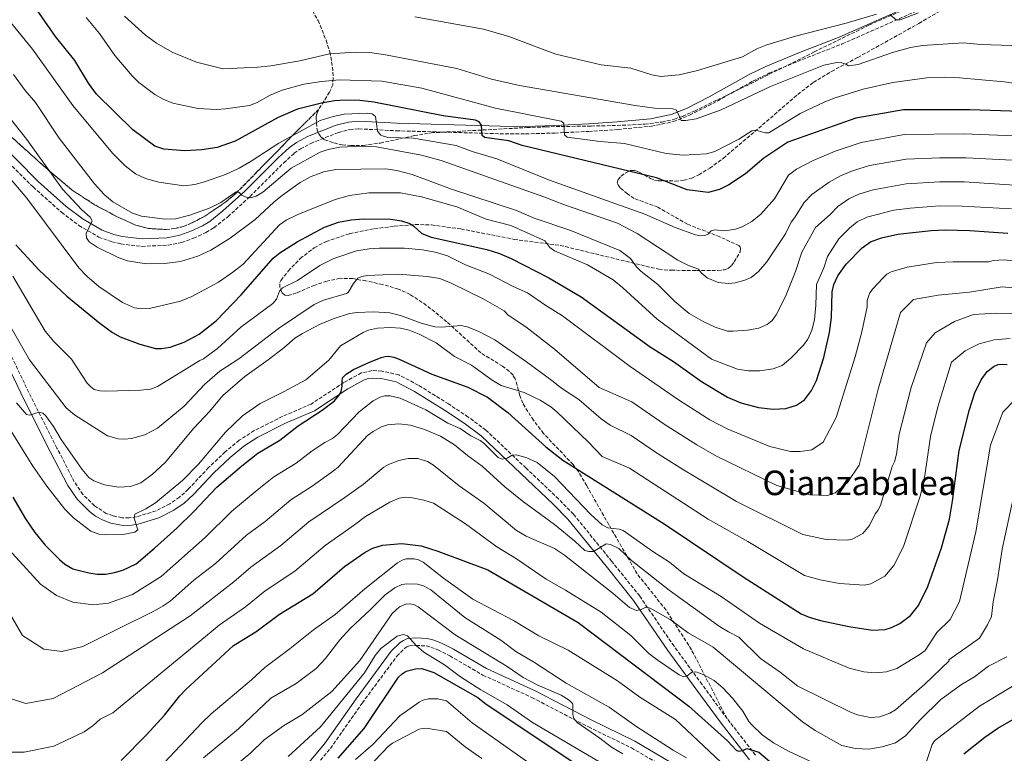
# Model space of a CAD drawing. Units: metres. Extents: x 634557 to 638010, y 4738999 to 4741380.
# Drawn here: x 635708 to 636171, y 4739652 to 4739996 of the extents above; entities that cross this region are included whole.
import ezdxf
from ezdxf.enums import TextEntityAlignment as Align

# ---------------------------------------------------------------- set-up
doc = ezdxf.new("R2010")
doc.units = ezdxf.units.M
doc.header["$MEASUREMENT"] = 0
doc.linetypes.add('DGN Style 3', pattern=[2.435891, 1.739922, -0.695969])
for name, color, linetype, lineweight in [('Camino', 7, 'DGN Style 3', 0), ('Curva de nivel directora', 30, 'Continuous', 30), ('Curva de nivel intermedia', 30, 'Continuous', 0), ('Linea de separación interior de zonas arboladas', 92, 'DGN Style 3', 0), ('Margen derecho', 7, 'Continuous', 0), ('Senda', 7, 'DGN Style 3', 0), ('Texto de Área (paraje) menor', 7, 'Continuous', 0), ('Zona arbolada', 92, 'DGN Style 3', 0)]:
    doc.layers.add(name, color=color, linetype=linetype, lineweight=lineweight)
doc.styles.add('Style-Arial', font='arial.ttf')

msp = doc.modelspace()

# ---------------------------------------------------------------- linework, layer by layer
at = {"layer": 'Camino', "color": 7, "linetype": 'DGN Style 3', "lineweight": 0}
for points in [[(635694.55, 4739937.65, 931.15), (635714.66, 4739917.48, 932.33), (635728, 4739905.58, 933.57), (635736.19, 4739899.4, 934.51), (635745.52, 4739893.95, 935.63), (635751.59, 4739891.75, 936.47), (635755.87, 4739890.71, 936.84), (635765.76, 4739889.56, 936.99), (635778.06, 4739890.16, 937.12), (635784.45, 4739891.46, 937.19), (635790.04, 4739893.39, 937.36), (635795.84, 4739896.08, 937.81), (635799.6, 4739898.34, 938.2), (635806.12, 4739903.52, 939.09), (635816.54, 4739912.97, 940.98), (635832.35, 4739928.79, 941.75), (635837.33, 4739933.3, 942.13), (635840.23, 4739935.33, 942.41), (635845.11, 4739937.97, 942.86), (635858.07, 4739943.08, 943.65), (635863.38, 4739944.45, 943.8), (635867.68, 4739944.78, 944.14), (635885.3, 4739943.88, 946.6), (635933.95, 4739942.49, 952.55), (635946.01, 4739942.43, 953.37), (635959.75, 4739942.78, 954.11), (635975.68, 4739943.57, 956.15), (635989.35, 4739944.48, 957.29), (636005.15, 4739946.03, 958.39), (636015.44, 4739948.16, 959.01), (636023.06, 4739951.17, 959.54), (636033.91, 4739956.66, 960.86), (636052.73, 4739967.14, 961.86), (636060.34, 4739970.87, 962.22), (636076.05, 4739977.37, 962.91), (636094.73, 4739984.62, 963.23), (636167.51, 4740016.82, 967.51)], [(636040.64, 4739667.87, 877.57), (636028.88, 4739683.89, 879.33), (636015.73, 4739701.81, 882.19), (635999.6, 4739725.37, 886.27), (635986.54, 4739741.61, 888.9), (635968.51, 4739763.82, 891.5), (635961.48, 4739771, 892.43), (635946.22, 4739785.46, 894.42), (635927.38, 4739803.3, 895.58), (635919.09, 4739809.45, 895.91), (635909.81, 4739815.58, 896.42), (635895.57, 4739824.43, 897.52), (635886.51, 4739829.27, 898.25), (635878.54, 4739831.06, 897.82), (635873.95, 4739831.25, 898.31), (635868.8, 4739830.17, 898.85), (635860.61, 4739825.68, 899.46), (635845.22, 4739815.52, 900.68), (635831.71, 4739809.68, 900.74), (635818.54, 4739803.09, 901.11), (635811.48, 4739798.54, 901.15), (635804.93, 4739793.12, 901.27), (635797.07, 4739785.71, 901.76), (635787.54, 4739775.57, 902.86), (635783.41, 4739771.81, 903.29), (635778.87, 4739768.72, 903.68), (635772.42, 4739765.37, 904.12), (635763.16, 4739762.59, 904.52), (635759.77, 4739762.11, 905.12), (635756.4, 4739762.17, 905.97), (635752.18, 4739763.01, 906.37), (635748.97, 4739764.2, 906.35), (635743.46, 4739767.71, 906.3), (635738.04, 4739773.08, 906.55), (635733.94, 4739779.11, 906.97), (635725.86, 4739794.89, 909.08), (635713.67, 4739818.77, 910.42), (635703.39, 4739840.3, 912.41)], [(635834.06, 4739629.6, 849.49), (635854.3, 4739653.86, 851.66), (635869.25, 4739675.1, 854.27), (635885.53, 4739697.13, 854.66), (635889.34, 4739700.89, 854.79), (635890.23, 4739701.47, 854.83), (635891.39, 4739701.95, 854.87), (635894.54, 4739702.22, 854.93), (635899.27, 4739701.94, 855.35), (635901.44, 4739701.44, 855.63), (635904.81, 4739700.13, 855.65), (635910.39, 4739697.3, 855.84), (635925.97, 4739688.25, 857.21), (635948.99, 4739677.73, 859.46), (635975.55, 4739663.91, 860.53), (635995.71, 4739654.13, 861.97), (636041.33, 4739627.25, 866.32)], [(636054.02, 4739650.69, 874.03), (636040.64, 4739667.87, 877.57)]]:
    msp.add_polyline3d(points, dxfattribs=at)
at = {"layer": 'Curva de nivel directora', "color": 30, "linetype": 'Continuous', "lineweight": 30, "flags": 128}
for points, elevation in [([(636178.72, 4739952.94), (636154.72, 4739953.74), (636123.52, 4739953.74), (636101.12, 4739949.74), (636069.15, 4739938.58), (636058, 4739931), (636049.24, 4739923.63), (636041.44, 4739918.45), (636037.16, 4739916.22), (636031.84, 4739914.94), (636021.92, 4739916.14), (636007.52, 4739921.74), (635944.32, 4739936.94), (635938.17, 4739939.13), (635926.65, 4739940.65), (635925.61, 4739941.69), (635925.24, 4739946.44), (635924.23, 4739948.03), (635922.49, 4739948.79), (635907.31, 4739950.9), (635874.69, 4739957.28), (635868.17, 4739958.05), (635861.21, 4739958.31), (635856.3, 4739957.95), (635850.18, 4739956.9), (635838.87, 4739954.05), (635829.8, 4739950.12), (635809.49, 4739938.91), (635801.03, 4739936), (635793.85, 4739934.97), (635785.94, 4739934.46), (635775.99, 4739935.2), (635771.86, 4739936.65), (635761.54, 4739944.28), (635744.44, 4739961.04), (635740.71, 4739966.23), (635734.22, 4739976.89), (635725.17, 4739988.11), (635716.58, 4740000.57)], 950), ([(635706.52, 4739890.32), (635717.39, 4739878.6), (635730.43, 4739866.25), (635745.98, 4739853.5), (635751.97, 4739849.09), (635755.47, 4739847.16), (635764.77, 4739843.67), (635772.07, 4739841.66), (635774.97, 4739841.58), (635778.97, 4739842.23), (635785.56, 4739844.56), (635792.6, 4739848.34), (635800.78, 4739854.77), (635812.38, 4739866.83), (635827.45, 4739883.99), (635830.57, 4739886.5), (635838.68, 4739891.68), (635851.53, 4739898.65), (635858.18, 4739900.94), (635864.1, 4739902), (635870.07, 4739902.53), (635882.76, 4739902.34), (635887.73, 4739901.55), (635891.56, 4739900.38), (635893.57, 4739899.07), (635897.29, 4739895.61), (635901.71, 4739893.89), (635927.86, 4739888.14), (635933.7, 4739886.21), (635939.23, 4739883.83), (635956.94, 4739874.82), (635972.07, 4739865.96), (636004.57, 4739842.47), (636015.5, 4739835.46), (636028.62, 4739826.08), (636040.82, 4739818.75), (636047.12, 4739816.06), (636055.4, 4739813.9), (636062.32, 4739813.15), (636068.33, 4739813.5), (636073.24, 4739814.98), (636076.96, 4739817.6), (636080.3, 4739821.92), (636082.61, 4739826.53), (636086.04, 4739837.47), (636088.78, 4739849.13), (636089.78, 4739856.26), (636089.99, 4739868.27), (636090.82, 4739871.73), (636092.61, 4739875.8), (636096.68, 4739881.21), (636104.18, 4739888.94), (636108.07, 4739891.68), (636113.23, 4739893.57), (636120.8, 4739895.24), (636136.57, 4739897.08), (636143.06, 4739897.43), (636154.65, 4739897.08), (636172.61, 4739895.79)], 925), ([(635705.14, 4739771.81), (635710.99, 4739761.6), (635715.49, 4739755.22), (635720.26, 4739749.32), (635726.97, 4739742.52), (635729.57, 4739740.34), (635733.32, 4739738.24), (635740.81, 4739736.22), (635744.81, 4739735.71), (635748.79, 4739735.7), (635752.91, 4739736.37), (635756.76, 4739737.55), (635763.02, 4739740.59), (635771.63, 4739747.81), (635782.1, 4739757.33), (635790.04, 4739764.86), (635800.98, 4739776.53), (635812.71, 4739786.56), (635820.24, 4739792.42), (635830.54, 4739798.59), (635839.21, 4739805.26), (635850.49, 4739812.67), (635856.22, 4739817.04), (635858.41, 4739819.72), (635859.34, 4739821.5), (635859.87, 4739823.9), (635859.77, 4739825.91), (635860, 4739827.9), (635861.67, 4739829.61), (635865.19, 4739831.81), (635872.28, 4739835.05), (635878.11, 4739837.34), (635880.03, 4739837.92), (635881.55, 4739838.02), (635884.1, 4739837.56), (635886.64, 4739836.65), (635901.89, 4739829.52), (635918.87, 4739823.46), (635928.07, 4739818.74), (635937.67, 4739811.58), (635955.57, 4739795.39), (635963.46, 4739789.25), (636011.17, 4739759.24), (636048.71, 4739734.09), (636075.54, 4739717.06), (636079.23, 4739715.49), (636084.57, 4739713.9), (636097.85, 4739711.03), (636108.96, 4739709.35), (636114.93, 4739709.71), (636117.97, 4739710.63), (636121.88, 4739712.43), (636126.9, 4739716.19), (636130.52, 4739720.97), (636134.9, 4739729.81), (636141.36, 4739748.05), (636145.1, 4739761.54), (636146.59, 4739769.99), (636149.67, 4739793.79), (636154.49, 4739813), (636157.07, 4739820.74), (636160.07, 4739826.92), (636162.92, 4739830.8), (636166.1, 4739833.35), (636167.94, 4739834.11), (636169.93, 4739834.35), (636172.29, 4739834.14)], 900), ([(635756.06, 4739648.23), (635767.97, 4739660.18), (635776.38, 4739669.44), (635783.58, 4739678.53), (635786.37, 4739681.45), (635808.85, 4739702.11), (635819.31, 4739708.61), (635830.35, 4739716.82), (635846.02, 4739726.44), (635860.97, 4739739.24), (635870.58, 4739746.05), (635874.3, 4739747.92), (635878.72, 4739749.28), (635887.92, 4739750.03), (635896.92, 4739748.97), (635904.85, 4739746.45), (635928.32, 4739737.74), (635970.72, 4739712.94), (636022.71, 4739673.74), (636040.88, 4739657.47), (636044.89, 4739653.09), (636046.05, 4739652.59), (636048.03, 4739652.92), (636049.91, 4739653.74), (636055.51, 4739652.14), (636081.26, 4739630.26)], 875), ([(635858.02, 4739649.25), (635870.15, 4739663.14), (635886.34, 4739687.3), (635887.94, 4739688.85), (635889.95, 4739690.08), (635894.21, 4739691.28), (635897.26, 4739691.42), (635902.82, 4739689.47), (635923.63, 4739677.72), (635926.81, 4739675.14), (635979.61, 4739639.94)], 850), ([(636151.9, 4739651.36), (636161.71, 4739659.15), (636167.83, 4739663.39), (636183.28, 4739672.26)], 875)]:
    msp.add_lwpolyline(points, dxfattribs=dict(at, elevation=elevation))
at = {"layer": 'Curva de nivel intermedia', "color": 30, "linetype": 'Continuous', "lineweight": 0, "flags": 128}
for points, elevation in [([(636175.64, 4739941.56), (636151.82, 4739942.45), (636123.81, 4739942.13), (636103.7, 4739938.41), (636091.48, 4739934.23), (636081.1, 4739929.84), (636073.2, 4739925.83), (636069.57, 4739922.96), (636062.97, 4739911.96), (636056.46, 4739904.69), (636052.23, 4739901.2), (636047.76, 4739898.72), (636044.58, 4739897.59), (636039.54, 4739896.95), (636034.72, 4739897.33), (636033.24, 4739896.95), (636031.92, 4739895.5), (636030.27, 4739894.69), (636028.14, 4739894.52), (636025.88, 4739894.94), (636016.32, 4739898.39), (636001.97, 4739904.78), (635957.28, 4739920.63), (635932.48, 4739930.62), (635920.9, 4739934.14), (635913.39, 4739936.98), (635893.29, 4739940.35), (635881.21, 4739940.78), (635878.81, 4739941.42), (635878, 4739941.83), (635876.39, 4739943.73), (635875.49, 4739950.63), (635873.92, 4739951.82), (635871.66, 4739952.14), (635860.84, 4739951.62), (635855.56, 4739950.53), (635849.54, 4739948.72), (635830.13, 4739938.09), (635817.12, 4739929.54), (635811.47, 4739926.34), (635805.03, 4739923.37), (635795.22, 4739919.96), (635790.56, 4739918.69), (635785.49, 4739918.05), (635773.65, 4739919.79), (635767.51, 4739921.39), (635762.73, 4739923.67), (635757.94, 4739927.43), (635751.86, 4739933.34), (635733.27, 4739955.73), (635714.33, 4739982.26), (635694.98, 4740005.99)], 945), ([(635757.57, 4739997.75), (635767.42, 4739988.69), (635772.67, 4739984.94), (635779.99, 4739980.72), (635791.47, 4739976.08), (635803.88, 4739973.01), (635820.28, 4739973.67), (635826.36, 4739974.29), (635840.02, 4739976.78), (635853.87, 4739979.92), (635865.87, 4739980.77), (635872.84, 4739980.65), (635880.12, 4739979.56), (635913.71, 4739973.08), (635930.02, 4739968.16), (635943.09, 4739965.09), (635997.43, 4739955.81), (636006.63, 4739954.56), (636015.18, 4739954.1), (636016.85, 4739953.47), (636019.06, 4739948.77), (636021.25, 4739948.68), (636026.09, 4739949.54), (636037.82, 4739953.76), (636061.1, 4739964.72), (636086.18, 4739974.69), (636092.21, 4739975.91), (636094.51, 4739975.73), (636096.42, 4739975.15), (636097.73, 4739974.42), (636102.25, 4739974.92), (636118.44, 4739980.62), (636126.76, 4739983), (636132.52, 4739983.9), (636151.76, 4739985.16), (636159.89, 4739984.4), (636174.36, 4739983.87)], 960), ([(636110.91, 4739998.69), (636096.53, 4739994.32), (636072.82, 4739988.25), (636059.31, 4739984.17), (636054.59, 4739982.37), (636047.86, 4739978.62), (636026.81, 4739972.22), (636018.14, 4739970.12), (636009.49, 4739969.42), (636005.27, 4739970.11), (635995.41, 4739973.19), (635981.48, 4739974.76), (635960.23, 4739979.88), (635938.17, 4739988.16), (635926.29, 4739991.65), (635893.95, 4739997.35)], 965), ([(636130.55, 4739999.26), (636121.92, 4739995.96), (636119.91, 4739995.98), (636117.24, 4739998.47)], 965), ([(635739.5, 4739997.08), (635745.84, 4739989.6), (635753.09, 4739979.18), (635761.25, 4739969.67), (635764.38, 4739966.56), (635771.84, 4739960.9), (635775.79, 4739958.72), (635780.25, 4739956.89), (635792.25, 4739954.37), (635800.8, 4739953.91), (635805.05, 4739954.16), (635816.24, 4739955.72), (635819.91, 4739957.14), (635826.08, 4739960.53), (635831.68, 4739962.98), (635841.85, 4739965.77), (635850.11, 4739967.07), (635858.65, 4739967.8), (635878.47, 4739967.13), (635897.27, 4739963.82), (635931.88, 4739954.55), (635962.75, 4739948.42), (635963.91, 4739947.46), (635964.3, 4739941.91), (635965.55, 4739940.8), (635980.97, 4739938.83), (635992.45, 4739937.97), (636012.06, 4739933.19), (636020.07, 4739932.48), (636031.01, 4739933.09), (636034.84, 4739934.18), (636046.12, 4739939.87), (636052.35, 4739943.84), (636054.14, 4739944.14), (636058.53, 4739942.92), (636060.22, 4739942.96), (636074.95, 4739952.01), (636086.64, 4739957.53), (636091.49, 4739959.26), (636104.66, 4739963.35), (636118.51, 4739966.6), (636134.52, 4739968.79), (636142.76, 4739969.03), (636149.78, 4739968.75), (636170.81, 4739966.92), (636185.81, 4739964.63)], 955), ([(636140.63, 4739919.91), (636124.74, 4739918.95), (636109.28, 4739916.14), (636102.63, 4739914.05), (636097.83, 4739911.93), (636092.73, 4739908.31), (636089.12, 4739904.48), (636082.12, 4739898.47), (636075.77, 4739886.86), (636072.75, 4739877.75), (636068.14, 4739866.12), (636063.68, 4739857.42), (636061.85, 4739854.71), (636059.43, 4739852.89), (636055.61, 4739851.17), (636050.23, 4739850.18), (636043.51, 4739849.73), (636040.79, 4739849.84), (636035.08, 4739851.63), (636029.38, 4739854.37), (636022.88, 4739858.13), (636016.12, 4739863.75), (636008.1, 4739871.68), (636000.12, 4739877.89), (635998.17, 4739879.91), (635995.33, 4739883.9), (635990.24, 4739887.67), (635966.84, 4739897.13), (635950.09, 4739902.8), (635941.74, 4739906.48), (635911.17, 4739916.51), (635892.79, 4739923.35), (635885.58, 4739925.18), (635880.42, 4739926.03), (635856.93, 4739925.65), (635851.2, 4739924.56), (635845.24, 4739922.42), (635840.09, 4739919.56), (635831.85, 4739913.66), (635827.71, 4739910.31), (635819.01, 4739902.15), (635807.27, 4739893.47), (635798.16, 4739887.77), (635792.07, 4739885.06), (635783.83, 4739882.5), (635776.42, 4739881.51), (635767.83, 4739881.42), (635759.02, 4739882.82), (635754.58, 4739884.31), (635744.67, 4739889.25), (635741.01, 4739891.75), (635739.66, 4739893.57), (635739.53, 4739895.57), (635742.34, 4739901.51), (635741.46, 4739903.37), (635737.6, 4739906.67), (635728.48, 4739916.51), (635711.64, 4739939.84), (635685.31, 4739972.82)], 935), ([(636152.9, 4739931.12), (636140.66, 4739931.18), (636124.73, 4739930.58), (636107.59, 4739927.53), (636099.61, 4739925.07), (636093.89, 4739922.77), (636088.66, 4739919.72), (636080.46, 4739913.91), (636076.9, 4739910.2), (636072.39, 4739903.05), (636070.71, 4739901), (636068.08, 4739895.52), (636059.27, 4739882.3), (636055.48, 4739877.82), (636051.94, 4739875.02), (636049.03, 4739873.66), (636044.38, 4739872.42), (636041.32, 4739872.15), (636036.45, 4739872.69), (636031.3, 4739874.82), (636028.46, 4739877.11), (636027.25, 4739878.84), (636022.53, 4739880.57), (636017.54, 4739883.1), (635998.35, 4739895.58), (635989.24, 4739900.52), (635964.25, 4739909.05), (635954.54, 4739912.88), (635906.34, 4739929.95), (635897.14, 4739932.42), (635875.91, 4739936.26), (635869.44, 4739936.67), (635858.77, 4739936.18), (635853.31, 4739935.15), (635849.49, 4739933.83), (635835.84, 4739926.36), (635822.52, 4739915.01), (635819.45, 4739913.12), (635816.76, 4739912.45), (635814.75, 4739912.63), (635812.63, 4739913.69), (635811.39, 4739914.87), (635809.96, 4739915.15), (635802.82, 4739910.15), (635797.85, 4739907.71), (635788.25, 4739904.22), (635781.55, 4739902.48), (635776.64, 4739902.38), (635765.54, 4739903.77), (635761.32, 4739905.22), (635752.04, 4739910.55), (635748.04, 4739913.95), (635743.41, 4739918.96), (635726.91, 4739940.34), (635715.7, 4739957.07), (635710.84, 4739962.74), (635705.44, 4739970.32)], 940), ([(636174.56, 4739930.12), (636152.9, 4739931.12)], 940), ([(636101.77, 4739901.09), (636098.19, 4739898.19), (636093.17, 4739893.17), (636087.76, 4739884.87), (636086.15, 4739879.52), (636082.59, 4739871.67), (636082.38, 4739861.99), (636081.73, 4739855.03), (636080.49, 4739850.25), (636078.63, 4739845.96), (636076.6, 4739843.21), (636070.66, 4739837.02), (636066.61, 4739833.62), (636062.31, 4739832.03), (636056, 4739831.16), (636050.68, 4739831.09), (636045.5, 4739831.95), (636033.4, 4739836.64), (636007.82, 4739855.39), (635991.69, 4739870.12), (635987.1, 4739873.81), (635975.07, 4739880.99), (635959.52, 4739887.5), (635957.34, 4739889.11), (635955, 4739892.22), (635954.38, 4739892.55), (635939.07, 4739899.32), (635927.42, 4739902.41), (635913.72, 4739908.11), (635897.15, 4739912.87), (635887.19, 4739914.65), (635872.32, 4739914.67), (635863.23, 4739913.53), (635856.61, 4739911.57), (635839.01, 4739904.6), (635833.5, 4739901.95), (635830.36, 4739899.72), (635813.28, 4739881.19), (635808.54, 4739877.42), (635801.79, 4739872.85), (635789.16, 4739866), (635783.96, 4739863.91), (635769.35, 4739860.46), (635765.36, 4739860.26), (635762.31, 4739860.75), (635756.64, 4739863.3), (635745.56, 4739870.82), (635739.82, 4739875.67), (635736.12, 4739879.58), (635711.62, 4739912.28), (635702.19, 4739923.44)], 930), ([(636178.06, 4739918.22), (636151.98, 4739919.83), (636140.63, 4739919.91)], 935), ([(636174.29, 4739907.16), (636151.07, 4739908.54), (636140.6, 4739908.63), (636126.74, 4739907.59), (636118.97, 4739906.56), (636106.28, 4739903.25), (636101.77, 4739901.09)], 930), ([(635705.19, 4739875.56), (635720.27, 4739849.79), (635724.32, 4739844.87), (635732.75, 4739836.63), (635740.07, 4739825.42), (635741.69, 4739823.6), (635743.34, 4739822.45), (635746.02, 4739821.75), (635748.75, 4739821.62), (635765.07, 4739822), (635769.71, 4739822.6), (635773.01, 4739823.8), (635792.9, 4739835.94), (635794.74, 4739836.73), (635801.25, 4739841.64), (635812.3, 4739851.57), (635827.23, 4739862.79), (635828.95, 4739864.78), (635830.4, 4739868.49), (635831.87, 4739870.11), (635838.79, 4739873.57), (635849.29, 4739880.64), (635855.87, 4739883.87), (635866.53, 4739887.49), (635872.57, 4739888.49), (635877.28, 4739888.79), (635889.08, 4739888.71), (635897.55, 4739887.93), (635903.58, 4739886.87), (635909.37, 4739885.07), (635917.73, 4739880.89), (635929.07, 4739876.52), (635940.2, 4739870.77), (635946.88, 4739867.84), (635955.46, 4739861.85), (635963.31, 4739857.01), (635995.09, 4739833.22), (636018.23, 4739817.25), (636032.63, 4739808.1), (636040.67, 4739803.86), (636060.67, 4739795.66), (636070.47, 4739793.26), (636075.07, 4739793.26), (636080.47, 4739794.06), (636085.87, 4739797.66), (636091.87, 4739809.26), (636100.88, 4739837.76)], 920), ([(636100.88, 4739837.76), (636103.92, 4739849.52), (636106.47, 4739861.14), (636106.54, 4739864.14), (636107.6, 4739867.45), (636108.98, 4739869.56), (636113.96, 4739874.83), (636115.69, 4739876.48), (636117.8, 4739877.59), (636125.28, 4739879.77), (636139.02, 4739882.05), (636146.8, 4739882.38), (636163.63, 4739882.28), (636165.77, 4739882.98), (636170.79, 4739883.28), (636180.57, 4739882.2)], 920), ([(635696.03, 4739865.56), (635713.02, 4739836.35), (635730.16, 4739813.73), (635734.14, 4739810.51), (635749.58, 4739800.65), (635754.59, 4739799.26), (635757.54, 4739799.02), (635760.85, 4739799.31), (635767.09, 4739801.13), (635773, 4739804.22), (635785.68, 4739814.51), (635795.27, 4739824.87), (635802.35, 4739830.96), (635811.21, 4739836.74), (635829.91, 4739850.96), (635846.72, 4739862.33), (635851.05, 4739864.4), (635861.86, 4739867.44), (635862.6, 4739867.92), (635865.14, 4739872.19), (635867.22, 4739874.67), (635869.07, 4739875.43), (635871.52, 4739875.86), (635886.22, 4739876.57), (635899.76, 4739875.47), (635905.7, 4739874.47), (635911.1, 4739872.38), (635926.07, 4739864.97), (635935.98, 4739859.26), (635937.84, 4739857.27), (635946.05, 4739851.73)], 915), ([(635946.05, 4739851.73), (635959.61, 4739841.25), (635980.53, 4739823.26), (635995.9, 4739816.64), (636011.11, 4739806.14), (636026.39, 4739796.38), (636035.67, 4739791.06), (636064.07, 4739777.26), (636079.47, 4739772.86), (636087.87, 4739772.66), (636091.47, 4739773.86), (636097.27, 4739778.66), (636102.67, 4739786.86), (636111.67, 4739822.46), (636122.07, 4739858.46), (636128.27, 4739864.66), (636139.87, 4739866.66), (636154.47, 4739868.06), (636169.88, 4739870.66), (636181.28, 4739869.46)], 915), ([(635706.77, 4739816.09), (635711.57, 4739810.66), (635712.93, 4739810.3), (635717.55, 4739811.8), (635719.23, 4739811.31), (635720.45, 4739810.1), (635724.2, 4739805.06), (635727.86, 4739798.92), (635737.63, 4739784.77), (635740.88, 4739781.12), (635743.11, 4739779.52), (635748.2, 4739777.67), (635754.73, 4739776.51), (635760.34, 4739776.78), (635765.17, 4739778.5), (635770.76, 4739782.69), (635776.71, 4739788.05), (635790.18, 4739804.19), (635797.73, 4739812.27), (635803.74, 4739819.62), (635814.03, 4739828.54), (635824.99, 4739836.32), (635832.44, 4739841.94), (635837.65, 4739846.45), (635841.12, 4739848.72), (635849.22, 4739852.92), (635855.6, 4739855.55), (635863.32, 4739857.99), (635866.81, 4739858.55), (635874.51, 4739858.86), (635882.21, 4739858.31), (635887.18, 4739857.13), (635896.98, 4739853.56)], 910), ([(635896.98, 4739853.56), (635903.31, 4739851.88), (635906.61, 4739851.63), (635915.55, 4739852.42), (635918.6, 4739851.78), (635923.79, 4739849.79), (635931.58, 4739845.68), (635946.42, 4739835.36), (635959.01, 4739826.17), (635962.37, 4739823.29), (635970.94, 4739817.66), (635981.53, 4739808.68), (635985.67, 4739805.62), (635995.63, 4739800.81), (636007.46, 4739792.71), (636020.16, 4739784.66), (636045.07, 4739769.86), (636076.27, 4739754.26), (636087.24, 4739751.88), (636097.07, 4739751.62), (636099.42, 4739752.14), (636104.42, 4739754.79), (636107.61, 4739758.57), (636110.15, 4739763.92), (636111.51, 4739765.59), (636112.76, 4739767.95), (636118.27, 4739786.18), (636119.34, 4739788.45), (636120.2, 4739791.95), (636121.45, 4739801.47), (636127.07, 4739823.26), (636134.27, 4739844.26), (636138.47, 4739849.06), (636147.47, 4739854.26), (636156.47, 4739857.66), (636167.07, 4739858.26), (636178.67, 4739858.06)], 910), ([(635692.67, 4739821.33), (635714.53, 4739786.45), (635721.14, 4739777.03), (635729.48, 4739766.2), (635733.66, 4739762.04), (635741.77, 4739755.85), (635745.57, 4739754.5), (635748.47, 4739754.17), (635757.73, 4739754.51), (635762.48, 4739755.45), (635763.89, 4739756.51), (635762.09, 4739762.03), (635762.39, 4739763.81), (635767.64, 4739766.35), (635772.08, 4739769.17), (635784.97, 4739779.81), (635792.4, 4739787.35), (635805.04, 4739802.37), (635812.96, 4739810.06), (635821.31, 4739815.82), (635832.53, 4739821.37), (635842.7, 4739826.96), (635853.61, 4739836.13), (635859.06, 4739842.94), (635869.62, 4739849.11), (635872.13, 4739850.18)], 905), ([(635872.13, 4739850.18), (635876.43, 4739851.11), (635882.59, 4739851.51), (635887.3, 4739851.16), (635891.27, 4739850.16), (635896.08, 4739848.33), (635903.92, 4739844.33), (635912.57, 4739837.93), (635920.58, 4739833.75), (635930.36, 4739826.74), (635934.5, 4739824.22), (635945.35, 4739820.97), (635952.92, 4739817.31), (635957.82, 4739814.27), (635960.68, 4739811.94), (635975.52, 4739797.71), (635981.99, 4739790.92), (635994.82, 4739785.38), (636031.79, 4739761.55), (636050.47, 4739751.06), (636077.05, 4739735.09), (636084.43, 4739733.07), (636093.54, 4739731.35), (636105.02, 4739730.5), (636108.15, 4739731.2), (636114.82, 4739734.72), (636119.06, 4739739.77), (636123.57, 4739748.64), (636131.47, 4739772.75), (636133.5, 4739781.97), (636136.26, 4739800.34), (636139.66, 4739814.2), (636146.07, 4739835.26), (636152.47, 4739840.46), (636159.07, 4739843.86), (636166.07, 4739845.66), (636173.67, 4739846.26)], 905), ([(636164.47, 4739796.26), (636157.52, 4739755.47), (636149.79, 4739722.86), (636145.47, 4739714.36), (636139.18, 4739708.25), (636133.67, 4739699.86), (636130.87, 4739697.74), (636120.36, 4739691.41), (636115.51, 4739689.78), (636110.17, 4739689.27), (636104.93, 4739689.83), (636098.03, 4739691.59), (636076.6, 4739700.63), (636055.86, 4739712.71), (636037.95, 4739725.12), (636020.35, 4739735.89), (636013.55, 4739741.33), (636005.72, 4739746.38), (635991.9, 4739756.13), (635990.02, 4739756.8), (635984.62, 4739757.34), (635981.91, 4739758.9), (635976.59, 4739763.75), (635959.55, 4739781.45), (635951.39, 4739788.03), (635946.6, 4739790.32), (635941.76, 4739791.67), (635939.75, 4739791.55), (635937.27, 4739790.13), (635934.95, 4739789.62), (635933.04, 4739790.41), (635926.37, 4739797.23), (635924.67, 4739798.37), (635920.2, 4739800.63), (635915.29, 4739804.04), (635909.53, 4739806.52), (635899.06, 4739812.76), (635887.03, 4739818.35), (635882.38, 4739819.47), (635879.93, 4739819.39), (635877.69, 4739818.77), (635874.46, 4739817.11), (635867.75, 4739811.89), (635857.63, 4739801.18), (635855.32, 4739799.38), (635851.74, 4739797.52), (635845.7, 4739793.58), (635838.17, 4739787.81), (635827.73, 4739781.33), (635819.91, 4739775.03), (635807.94, 4739765.26), (635795.44, 4739752.9), (635774.87, 4739734.52), (635761.27, 4739726.12), (635750.07, 4739722.12), (635742.87, 4739721.32), (635733.27, 4739722.52), (635725.67, 4739725.72), (635718.07, 4739730.92), (635703.27, 4739747.32)], 895), ([(636176.07, 4739817.66), (636170.27, 4739811.66), (636164.47, 4739796.26)], 895), ([(635691.27, 4739738.12), (635709.67, 4739706.92), (635719.67, 4739700.52), (635728.07, 4739699.32), (635738.07, 4739701.72), (635740.47, 4739702.92), (635752.47, 4739708.92), (635771.67, 4739718.52), (635775.67, 4739720.8), (635778.99, 4739723.03), (635790.14, 4739732.81), (635800.32, 4739740.7), (635814.91, 4739753.98), (635823.6, 4739760.45), (635835.77, 4739770.61), (635845.79, 4739777.03), (635856.38, 4739784.6), (635857.97, 4739785.83), (635871.71, 4739800.79), (635874.32, 4739802.68), (635878.26, 4739804.81), (635881.19, 4739805.86), (635886.44, 4739806.27), (635892, 4739805.58), (635898.56, 4739803.64), (635906.06, 4739800.53), (635912.57, 4739796.43), (635918.67, 4739791.38), (635925.65, 4739786.33), (635936.3, 4739776.7), (635944.38, 4739770.17), (635959.52, 4739758.96), (635969.16, 4739751.21), (635973.78, 4739746.83), (635975.71, 4739746.31), (635977.88, 4739746.35), (635983.88, 4739749.88), (635985.87, 4739749.65), (635989.73, 4739747.79), (635995.83, 4739742.07), (636013.44, 4739728.11), (636037.15, 4739711.1), (636041.26, 4739708.52), (636046.22, 4739706.07), (636056.4, 4739696.13), (636065.55, 4739689.6), (636073.94, 4739683.01), (636098.59, 4739670.84), (636101.92, 4739669.56), (636107.93, 4739668.31), (636112.42, 4739668.72), (636117.16, 4739670.38), (636119.79, 4739671.94), (636133.54, 4739683.99), (636145.04, 4739694.99), (636144.87, 4739695.46)], 890), ([(636144.87, 4739695.46), (636159.27, 4739705.66), (636163.03, 4739711.83), (636164.83, 4739715.85), (636165.67, 4739722.71), (636167.69, 4739733.02), (636169.9, 4739747.42), (636180.27, 4739795.06)], 890), ([(635704.07, 4739677.32), (635711.27, 4739674.92), (635724.07, 4739677.32), (635747.27, 4739689.32), (635788.47, 4739716.12), (635808.87, 4739732.12), (635816.96, 4739738.96), (635830.98, 4739749.06), (635844.17, 4739760.16), (635861.02, 4739771.68), (635869.9, 4739777.88), (635879.37, 4739785.95), (635881.65, 4739787.19), (635886.51, 4739789.1), (635890.76, 4739789.98), (635895.41, 4739789.94), (635899.93, 4739788.55), (635902.73, 4739786.83), (635914.83, 4739777.18), (635926.31, 4739768.98), (635941.66, 4739756.18), (635946.31, 4739753.49), (635959.61, 4739747.74), (635964.26, 4739744.66), (635987.13, 4739726.52), (635994.79, 4739719.96), (635998.08, 4739718.56), (636000.32, 4739719.13), (636002.53, 4739720.1), (636004.47, 4739719.66), (636013.94, 4739714.34), (636022.45, 4739708.18), (636034.19, 4739701.31), (636076.03, 4739666.37), (636082.01, 4739662.25), (636094.6, 4739655.17), (636100.98, 4739653.84), (636107.32, 4739653.56), (636113.51, 4739654.65), (636119.79, 4739656.51), (636124.42, 4739659.68), (636131.41, 4739667.24), (636141.13, 4739676.85), (636150.78, 4739683.9), (636156.93, 4739687.43), (636163.54, 4739692.44), (636172.09, 4739696.8)], 885), ([(635699.38, 4739652.11), (635710.46, 4739652.03), (635724.35, 4739654.85), (635738.56, 4739661.62), (635742.81, 4739664.58), (635746.12, 4739667.64), (635752.07, 4739670.52), (635799.27, 4739709.32), (635801.98, 4739711.77), (635814.42, 4739720.32), (635823.66, 4739727.89), (635837.58, 4739737.04), (635851.9, 4739749.1), (635865.66, 4739758.77), (635870.85, 4739762.68), (635882.18, 4739769.44), (635886.55, 4739771.28), (635889.4, 4739771.78), (635892.02, 4739771.63), (635898.19, 4739770.47), (635902.79, 4739768.99), (635917.71, 4739759.32), (635932.56, 4739748.51), (635941.7, 4739742.93), (635955.67, 4739733.35), (635964.8, 4739728.21), (635981.46, 4739717.85), (635995.47, 4739706.83), (636003.9, 4739698.46), (636008.21, 4739695.09)], 880), ([(636040.23, 4739645.1), (636016.37, 4739667.36), (635999.67, 4739677.87), (635989.15, 4739685.55), (635965.98, 4739700.03), (635952.3, 4739706.71), (635940.31, 4739713.98), (635921.21, 4739723.89), (635907.45, 4739733.76), (635897.94, 4739741.31), (635895.68, 4739742.35), (635893.68, 4739742.83), (635889.9, 4739742.84), (635887.96, 4739742.26), (635885.85, 4739740.95), (635870.41, 4739728.83), (635856.57, 4739716.69), (635846.44, 4739709.5), (635835.4, 4739700.72), (635823.46, 4739691.89), (635817.24, 4739686.09), (635798.22, 4739670.11), (635793.86, 4739665.85), (635776.2, 4739647.06)], 870), ([(636021.64, 4739649.42), (636015.29, 4739653.09), (635997.84, 4739664.33), (635985.25, 4739673.16), (635965.09, 4739684.47), (635950.25, 4739694.25), (635941.43, 4739699.41), (635934.44, 4739704.73), (635917.46, 4739715.33), (635901.5, 4739728.33), (635898.08, 4739730.16), (635895.26, 4739730.93), (635890.33, 4739731.2), (635887.84, 4739730.79), (635884.51, 4739729.18), (635880.05, 4739725.96), (635873.01, 4739718.88), (635863.7, 4739710.34), (635858.67, 4739704.78), (635851.99, 4739696.02), (635847.55, 4739691.37), (635838.26, 4739684.32), (635826.27, 4739677.44), (635811.08, 4739663.11), (635794.71, 4739649.43)], 865), ([(635809.71, 4739645.77), (635816.99, 4739651.78), (635823.22, 4739657.87), (635832.28, 4739664.47), (635840.87, 4739669.6), (635854.97, 4739680.51), (635868.13, 4739695.15), (635883.39, 4739717.16), (635886.75, 4739720.33), (635889.68, 4739721.61), (635891.69, 4739721.76), (635893.48, 4739721.36), (635895.55, 4739720.31), (635912.94, 4739707.24), (635937.35, 4739692.37), (635944.83, 4739687.14), (635951.44, 4739683.66), (635962.64, 4739678.91), (635966.47, 4739676.56), (635968.18, 4739674.85), (635968.18, 4739669.76), (635968.72, 4739667.84)], 860), ([(635983.01, 4739646.09), (635949.2, 4739665.96), (635937.36, 4739674.36), (635924.92, 4739681.39), (635915.48, 4739687.38), (635907.86, 4739693.1), (635898.26, 4739699.03), (635894.57, 4739702.13), (635890.5, 4739706.78), (635888.57, 4739707.39), (635885.66, 4739706.57), (635878.07, 4739700.81), (635875.4, 4739697.45), (635870.29, 4739689.29), (635849.67, 4739664.02), (635834.43, 4739650)], 855), ([(636008.21, 4739695.09), (636018.09, 4739688.41), (636020.39, 4739687.52), (636021.95, 4739687.99), (636024, 4739689.41), (636025.99, 4739689.77), (636029.46, 4739688.61), (636034.63, 4739685.68), (636038.66, 4739682.33), (636043.14, 4739677.36), (636048.02, 4739671.3), (636050.91, 4739666.45), (636052.21, 4739664.94), (636057.21, 4739660.26), (636062.44, 4739656.52), (636069.44, 4739652.58), (636087.74, 4739644.08)], 880), ([(636133.23, 4739644.4), (636137.02, 4739655.63), (636138.05, 4739657.36), (636159.3, 4739673.65), (636174.54, 4739682.93)], 880), ([(635866.07, 4739648.65), (635874.47, 4739655.76), (635886.92, 4739669.15), (635895.99, 4739675.59), (635897.79, 4739676.49), (635900.42, 4739677.11), (635904.78, 4739677.06), (635908.87, 4739676.18), (635920.94, 4739665.87), (635946.5, 4739647.78)], 845), ([(635968.72, 4739667.84), (635970.3, 4739665.94), (635980.89, 4739658.71), (635986.36, 4739654.38), (635991.69, 4739651.26)], 860), ([(635871.9, 4739644.68), (635881.56, 4739654.91), (635883.53, 4739656.37), (635896.08, 4739662.81), (635897.37, 4739663.24), (635899.37, 4739663.37), (635908.81, 4739661.76), (635917.64, 4739654.53), (635925.4, 4739649.13)], 840)]:
    msp.add_lwpolyline(points, dxfattribs=dict(at, elevation=elevation))
at = {"layer": 'Linea de separación interior de zonas arboladas', "color": 92, "linetype": 'DGN Style 3', "lineweight": 0}
msp.add_polyline3d([(635692.52, 4739951.64, 930.53), (635722.15, 4739925.08, 934.65), (635733.46, 4739915.69, 935.72), (635743.54, 4739909.16, 936.23), (635754.17, 4739903.47, 936.74), (635762.9, 4739899.52, 937.39), (635768.88, 4739897.98, 938.01), (635777.17, 4739897.49, 938.95), (635781.27, 4739897.96, 939.4), (635785.23, 4739898.93, 939.79), (635788.97, 4739900.42, 940.1), (635795.26, 4739903.76, 940.39), (635805.25, 4739910.5, 940.55), (635809.81, 4739914.42, 940.68), (635819.82, 4739924.51, 941.4), (635839.16, 4739944.32, 944.01), (635848.79, 4739953.87, 945.05)], dxfattribs=at)
at = {"layer": 'Margen derecho', "color": 7, "linetype": 'Continuous', "lineweight": 0}
for points in [[(636166.12, 4740020.06, 967.51), (636093.38, 4739987.88, 963.23), (636074.74, 4739980.64, 962.91), (636058.89, 4739974.09, 962.22), (636051.1, 4739970.27, 961.86), (636032.26, 4739959.77, 960.86), (636021.62, 4739954.38, 959.54), (636014.43, 4739951.55, 959.01), (636004.62, 4739949.52, 958.39), (635989.06, 4739947.99, 957.29), (635975.48, 4739947.08, 956.15), (635959.62, 4739946.3, 954.11), (635945.98, 4739945.95, 953.37), (635934.01, 4739946.01, 952.55), (635885.44, 4739947.4, 946.6), (635867.64, 4739948.32, 944.14), (635862.8, 4739947.94, 943.8), (635856.98, 4739946.44, 943.65), (635843.62, 4739941.17, 942.86), (635838.37, 4739938.33, 942.41), (635835.13, 4739936.06, 942.13), (635829.92, 4739931.35, 941.75), (635814.11, 4739915.53, 940.98), (635803.84, 4739906.21, 939.09), (635797.59, 4739901.24, 938.2), (635794.18, 4739899.2, 937.81), (635788.73, 4739896.66, 937.36), (635783.53, 4739894.87, 937.19), (635777.62, 4739893.66, 937.12), (635765.88, 4739893.09, 936.99), (635756.49, 4739894.18, 936.84), (635752.61, 4739895.13, 936.47), (635747.02, 4739897.15, 935.63), (635738.15, 4739902.34, 934.51), (635730.23, 4739908.31, 933.57), (635717.08, 4739920.05, 932.33), (635697.01, 4739940.17, 931.15)], [(635700.21, 4739838.79, 912.41), (635710.52, 4739817.21, 910.42), (635722.72, 4739793.28, 909.08), (635730.9, 4739777.31, 906.97), (635735.31, 4739770.82, 906.55), (635741.15, 4739765.04, 906.3), (635743.98, 4739762.91, 906.28), (635747.51, 4739760.98, 906.35), (635751.22, 4739759.61, 906.37), (635756.02, 4739758.65, 905.97), (635759.99, 4739758.59, 905.12), (635763.92, 4739759.14, 904.52), (635773.75, 4739762.09, 904.12), (635780.68, 4739765.69, 903.68), (635785.6, 4739769.04, 903.29), (635790.02, 4739773.06, 902.86), (635799.56, 4739783.22, 901.76), (635807.27, 4739790.48, 901.27), (635813.57, 4739795.69, 901.15), (635820.29, 4739800.03, 901.11), (635833.2, 4739806.49, 900.74), (635846.9, 4739812.41, 900.68), (635862.43, 4739822.66, 899.46), (635870.16, 4739826.89, 898.85), (635872.11, 4739827.47, 898.61), (635874.1, 4739827.72, 898.31), (635878.08, 4739827.55, 897.82), (635885.27, 4739825.94, 898.25), (635893.81, 4739821.38, 897.52), (635907.91, 4739812.62, 896.42), (635917.07, 4739806.56, 895.91), (635925.11, 4739800.59, 895.58), (635943.8, 4739782.9, 894.42), (635959.01, 4739768.49, 892.43), (635965.88, 4739761.48, 891.5)], [(635965.88, 4739761.48, 891.5), (635983.8, 4739739.4, 888.9), (635996.77, 4739723.27, 886.27), (636012.85, 4739699.78, 882.19), (636026.04, 4739681.8, 879.33), (636037.83, 4739665.74, 877.57), (636051.26, 4739648.51, 874.03)], [(636043.19, 4739630.24, 866.32), (635997.37, 4739657.24, 861.97), (635977.13, 4739667.05, 860.53), (635950.54, 4739680.9, 859.46), (635927.59, 4739691.38, 857.21), (635912.07, 4739700.39, 855.84), (635906.25, 4739703.35, 855.65), (635902.48, 4739704.82, 855.63), (635899.76, 4739705.44, 855.35), (635894.5, 4739705.75, 854.93), (635890.54, 4739705.42, 854.87), (635888.57, 4739704.59, 854.83), (635887.12, 4739703.64, 854.79), (635882.86, 4739699.45, 854.66), (635866.39, 4739677.17, 854.27), (635851.5, 4739656, 851.66), (635831.33, 4739631.83, 849.49)]]:
    msp.add_polyline3d(points, dxfattribs=at)
at = {"layer": 'Senda', "color": 7, "linetype": 'DGN Style 3', "lineweight": 0}
msp.add_polyline3d([(636040.64, 4739667.87, 877.57), (636023.93, 4739700.18, 881.96), (636011.99, 4739718.77, 887.02), (635998.39, 4739735.84, 890.07), (635985.13, 4739758.83, 896.44), (635974.71, 4739777.19, 899.92), (635970.66, 4739783.97, 900.61), (635968.31, 4739787.12, 900.86), (635954.46, 4739801.69, 902.02), (635949.67, 4739807.91, 902.52), (635944.68, 4739815.92, 903.19), (635943.26, 4739819.63, 903.65), (635941.16, 4739827.37, 904.86), (635940.11, 4739829.04, 905.13), (635938.38, 4739830.84, 905.41), (635935.22, 4739833.27, 905.84), (635925.03, 4739839.56, 907.11), (635908.97, 4739854.17, 909.95), (635899.45, 4739861.89, 911.08), (635891.73, 4739866.98, 911.89), (635886.32, 4739869.5, 912.83), (635878.8, 4739871.71, 914.5), (635871.02, 4739873.34, 915.74), (635864.82, 4739874.46, 915.88), (635858.84, 4739874.6, 915.85), (635852.66, 4739873.29, 916.02), (635846.94, 4739871.39, 916.55), (635838.35, 4739867.7, 918.79), (635834.51, 4739866.54, 919.75), (635832.95, 4739866.68, 920.09), (635831.43, 4739867.99, 920.3), (635830.61, 4739870.23, 920.3), (635830.61, 4739872.56, 920.28), (635831.07, 4739873.63, 920.32), (635834.56, 4739878.06, 920.72), (635840.16, 4739883.85, 921.3), (635846.73, 4739888.93, 921.89), (635852.24, 4739891.87, 922.29), (635863.32, 4739895.53, 922.75), (635875.01, 4739897.9, 922.98), (635884.33, 4739899.01, 923.66), (635894.16, 4739899.84, 925.77), (635901.78, 4739899.66, 927), (635915.64, 4739897.75, 926.95), (635940.56, 4739892.89, 929.51), (635962.3, 4739890.03, 931.42), (636008.66, 4739878.82, 937.82), (636014.5, 4739878.34, 939.15), (636026.24, 4739878.32, 941.74), (636036.24, 4739878.26, 941.67), (636039.49, 4739878.61, 941.75), (636041.28, 4739879.31, 941.92), (636042.76, 4739880.63, 942.11), (636044.03, 4739882.31, 942.32), (636046.78, 4739887.03, 943.04), (636046.98, 4739889.13, 943.42), (636046.38, 4739889.86, 943.56), (636037.32, 4739894.04, 944.18), (636022.09, 4739899.96, 945.9), (636008.18, 4739907.95, 946.07), (635997.04, 4739912.08, 946.87), (635993.81, 4739914.18, 947.56), (635990.49, 4739917.02, 948.39), (635989.43, 4739918.48, 948.72), (635989.08, 4739919.44, 948.91), (635989.48, 4739920.95, 949.17), (635990.87, 4739922.52, 949.5), (635992.74, 4739923.99, 949.8), (635994.53, 4739924.86, 950), (635995.25, 4739925.21, 950.05), (635997.13, 4739925.2, 950.09), (635999.02, 4739924.61, 950.06), (636001.69, 4739923.14, 950), (636004.71, 4739921.48, 949.92), (636006.62, 4739920.71, 949.87), (636008.41, 4739920.43, 949.86), (636011.02, 4739920.38, 950), (636016.32, 4739920.27, 950.79), (636020.27, 4739920.61, 951.64), (636024.13, 4739921.63, 952.53), (636027.32, 4739923.19, 953.29), (636032.49, 4739926.28, 954.09), (636038.85, 4739930.92, 954.86), (636057.31, 4739946.62, 956.08), (636073.83, 4739960.92, 958.16), (636081.14, 4739966.56, 958.76), (636089.7, 4739971.74, 959.14), (636102.02, 4739978.27, 959.84), (636130.75, 4739994.25, 963), (636148.99, 4740004.99, 965.05)], dxfattribs=at)
at = {"layer": 'Zona arbolada', "color": 92, "linetype": 'DGN Style 3', "lineweight": 0}
for points in [[(635692.52, 4739951.64, 930.53), (635722.15, 4739925.08, 934.65), (635733.46, 4739915.69, 935.72), (635743.54, 4739909.16, 936.23), (635754.17, 4739903.47, 936.74), (635762.9, 4739899.52, 937.39), (635768.88, 4739897.98, 938.01), (635777.17, 4739897.49, 938.95), (635781.27, 4739897.96, 939.4), (635785.23, 4739898.93, 939.79), (635788.97, 4739900.42, 940.1), (635795.26, 4739903.76, 940.39), (635805.25, 4739910.5, 940.55), (635809.81, 4739914.42, 940.68), (635819.82, 4739924.51, 941.4), (635839.16, 4739944.32, 944.01), (635848.79, 4739953.87, 945.05), (635848.48, 4739953.37, 947.52), (635847.83, 4739951.65, 946.92), (635847.55, 4739950.01, 946.33), (635848.08, 4739944.24, 943.58), (635848.82, 4739942.41, 942.64), (635849.96, 4739940.84, 941.91), (635851.59, 4739939.68, 941.52), (635855.89, 4739938.16, 941.37), (635859.86, 4739937.31, 941.37), (635863.84, 4739936.91, 941.49), (635869.81, 4739937.02, 941.86), (635877.77, 4739938.12, 942.62), (635893.68, 4739941.6, 944.65), (635901.63, 4739942.89, 945.69), (635946.51, 4739945.37, 951.24), (635955.48, 4739945.73, 952.9), (635976.84, 4739946.09, 958.76), (635986.56, 4739946.32, 960.65), (635993.82, 4739946.56, 961.17), (636001.95, 4739946.98, 961.07), (636010.04, 4739947.97, 960.72), (636015.91, 4739949.31, 960.57), (636019.68, 4739950.59, 960.65), (636025.33, 4739953.15, 961.09), (636053.97, 4739967.11, 964.2), (636081.57, 4739980.92, 965.59), (636107.31, 4739993.51, 966.17), (636142.17, 4740008.71, 966.05)], [(635848.79, 4739953.87, 945.05), (635848.48, 4739953.37, 947.52), (635847.83, 4739951.65, 946.92), (635847.55, 4739950.01, 946.33), (635848.08, 4739944.24, 943.58), (635848.82, 4739942.41, 942.64), (635849.96, 4739940.84, 941.91), (635851.59, 4739939.68, 941.52), (635855.89, 4739938.16, 941.37), (635859.86, 4739937.31, 941.37), (635863.84, 4739936.91, 941.49), (635869.81, 4739937.02, 941.86), (635877.77, 4739938.12, 942.62), (635893.68, 4739941.6, 944.65), (635901.63, 4739942.89, 945.69), (635946.51, 4739945.37, 951.24), (635955.48, 4739945.73, 952.9), (635976.84, 4739946.09, 958.76), (635986.56, 4739946.32, 960.65), (635993.82, 4739946.56, 961.17), (636001.95, 4739946.98, 961.07), (636010.04, 4739947.97, 960.72), (636015.91, 4739949.31, 960.57), (636019.68, 4739950.59, 960.65), (636025.33, 4739953.15, 961.09), (636053.97, 4739967.11, 964.2), (636081.57, 4739980.92, 965.59), (636107.31, 4739993.51, 966.17), (636142.17, 4740008.71, 966.05)], [(635844.59, 4740002.42, 965.71), (635848.57, 4739995.67, 964.19), (635852.26, 4739986.38, 961.16), (635853.99, 4739980.98, 958.83), (635855.33, 4739973.76, 955.23), (635855.65, 4739968.43, 952.76), (635855.4, 4739965.45, 951.62), (635853.9, 4739961.99, 950.39), (635848.79, 4739953.87, 945.05), (635839.16, 4739944.32, 944.01), (635819.82, 4739924.51, 941.4), (635809.81, 4739914.42, 940.68), (635805.25, 4739910.5, 940.55), (635795.26, 4739903.76, 940.39), (635788.97, 4739900.42, 940.1), (635785.23, 4739898.93, 939.79), (635781.27, 4739897.96, 939.4), (635777.17, 4739897.49, 938.95), (635768.88, 4739897.98, 938.01), (635762.9, 4739899.52, 937.39), (635754.17, 4739903.47, 936.74), (635743.54, 4739909.16, 936.23), (635733.46, 4739915.69, 935.72), (635722.15, 4739925.08, 934.65), (635692.52, 4739951.64, 930.53)], [(635844.59, 4740002.42, 965.71), (635848.57, 4739995.67, 964.19), (635852.26, 4739986.38, 961.16), (635853.99, 4739980.98, 958.83), (635855.33, 4739973.76, 955.23), (635855.65, 4739968.43, 952.76), (635855.4, 4739965.45, 951.62), (635853.9, 4739961.99, 950.39), (635848.79, 4739953.87, 945.05)]]:
    msp.add_polyline3d(points, dxfattribs=at)

# ---------------------------------------------------------------- texts
at = {"layer": 'Texto de Área (paraje) menor', "color": 7, "linetype": 'Continuous', "lineweight": 0, "style": 'Style-Arial'}
msp.add_text('Oianzabalea', height=11.5, dxfattribs=at).set_placement((636102.84, 4739778.53, 916.35), align=Align.MIDDLE_CENTER)

doc.saveas('drawing.dxf')
